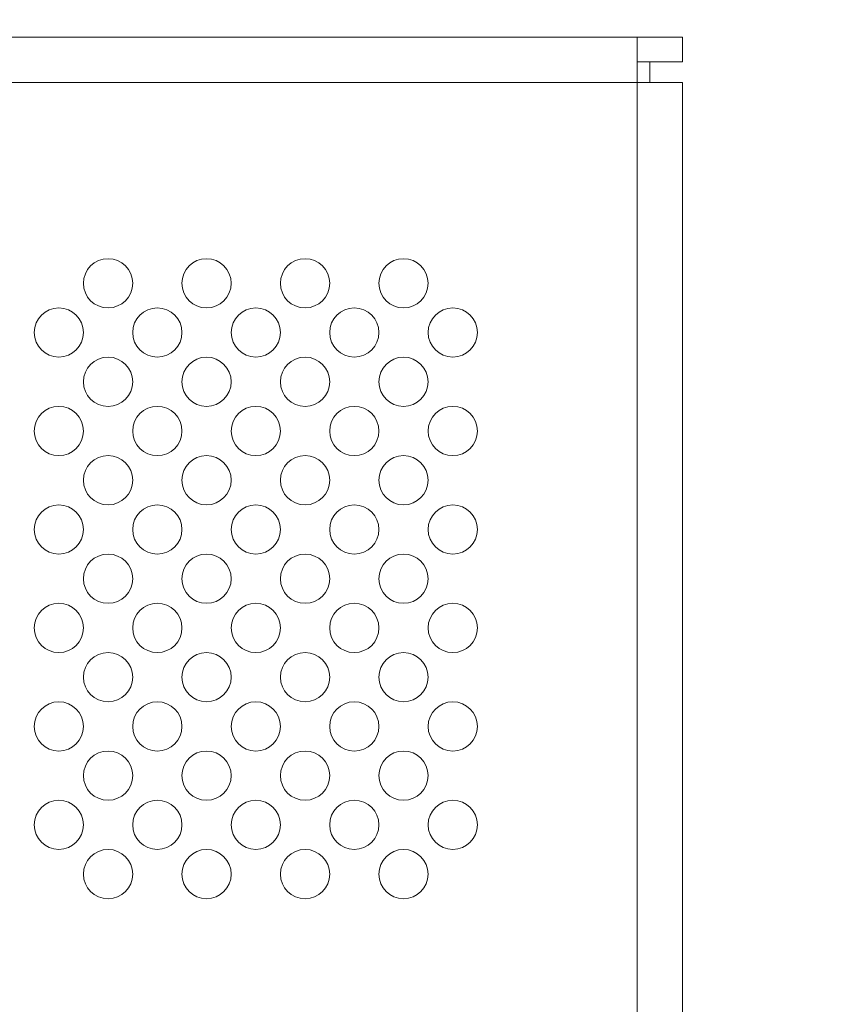
# Model space of a CAD drawing. Units: millimetres. Extents: x 157 to 1073, y -267 to 1071.
# Drawn here: x 655 to 704, y 552 to 612 of the extents above; entities that cross this region are included whole.
import ezdxf

# ---------------------------------------------------------------- set-up
doc = ezdxf.new("R2010")
doc.units = ezdxf.units.MM
doc.header["$LTSCALE"] = 25.4
doc.header["$PDMODE"] = 1
doc.header["$PDSIZE"] = -2
doc.layers.get('0').update_dxf_attribs({"lineweight": 0})
doc.layers.get('Defpoints').update_dxf_attribs({"lineweight": 0})
for name, color, linetype, lineweight in [('Visible (ISO)', 7, 'Continuous', 0), ('Visible Narrow (ISO)', 7, 'Continuous', 0), ('寸法', 7, 'Continuous', 0)]:
    doc.layers.add(name, color=color, linetype=linetype, lineweight=lineweight)
doc.styles.get("Standard").update_dxf_attribs({"font": 'txt', "bigfont": 'BIGFONT.SHX'})
doc.styles.add('ＭＳ ゴシック', font='txt', dxfattribs={"bigfont": 'ＭＳ ゴシック'})
doc.dimstyles.new('HIBINO', dxfattribs={"dimtxt": 19.546094, "dimasz": 12.503113, "dimexe": 10, "dimexo": 10, "dimgap": 0.5, "dimtad": 1, "dimzin": 3, "dimdsep": 46, "dimtxsty": 'ＭＳ ゴシック', "dimblk": 'VW_EMPTYARROW', "dimcen": 0, "dimadec": 0, "dimazin": 0, "dimtfac": 1, "dimtix": 1, "dimtmove": 0, "dimatfit": 0, "dimldrblk": 'VW_EMPTYARROW', "dimfxl": 1, "dimfrac": 2, "dimtolj": 1, "dimtzin": 3, "dimarcsym": 0})

# ---------------------------------------------------------------- blocks, each defined once
blk = doc.blocks.new('*D1')
at = {"color": 0, "linetype": 'Continuous', "lineweight": -2}
for points in [[(497.917, 626.65), (485.414, 630), (497.917, 633.35)], [(682.911, 633.35), (695.414, 630), (682.911, 626.65)]]:
    blk.add_lwpolyline(points, dxfattribs=at)
at = {"layer": 'Defpoints', "color": 0, "lineweight": 0}
for p in [(485.414, 630), (695.414, 610.537), (485.414, 609.037)]:
    blk.add_point(p, dxfattribs=at)
at = {"layer": '寸法', "color": 0, "linetype": 'Continuous', "lineweight": -2}
for p, q in [((485.414, 619.037), (485.414, 640)), ((695.414, 620.537), (695.414, 640)), ((485.414, 630), (695.414, 630))]:
    blk.add_line(p, q, dxfattribs=at)
at = {"color": 0, "linetype": 'Continuous', "lineweight": -2}
blk.add_wipeout([(571.364, 632.5), (609.464, 632.5), (609.464, 657.9), (571.364, 657.9)], dxfattribs=at).dxf.layer = '寸法'
at = {"layer": '寸法', "color": 0, "insert": (571.364, 655.602), "char_height": 19.54609, "attachment_point": 1, "line_spacing_factor": 0.782827}
blk.add_mtext('{\\fＭＳ ゴシック|b0|i0|c128|p0;\\l210}', dxfattribs=at)
blk = doc.blocks.new('VW_EMPTYARROW')
at = {"color": 0, "linetype": 'ByBlock', "lineweight": -2}
blk.add_line((0, 0), (-1, 0), dxfattribs=at)
at = {"color": 0, "linetype": 'Continuous', "lineweight": -2}
blk.add_lwpolyline([(-0.9999, 0.2679), (0, 0), (-0.9999, -0.2679)], dxfattribs=at)
blk = doc.blocks.new('*D2')
at = {"color": 0, "linetype": 'Continuous', "lineweight": -2}
for points in [[(766.65, 598.034), (770, 610.537), (773.35, 598.034)], [(773.35, 373), (770, 360.497), (766.65, 373)]]:
    blk.add_lwpolyline(points, dxfattribs=at)
at = {"layer": 'Defpoints', "color": 0, "lineweight": 0}
for p in [(695.414, 610.537), (770, 610.537), (695.414, 360.497)]:
    blk.add_point(p, dxfattribs=at)
at = {"layer": '寸法', "color": 0, "linetype": 'Continuous', "lineweight": -2}
for p, q in [((705.414, 610.537), (780, 610.537)), ((770, 610.537), (770, 360.497)), ((705.414, 360.497), (780, 360.497))]:
    blk.add_line(p, q, dxfattribs=at)
at = {"color": 0, "linetype": 'Continuous', "lineweight": -2}
blk.add_wipeout([(767.5, 466.467), (767.5, 504.567), (742.1, 504.567), (742.1, 466.467)], dxfattribs=at).dxf.layer = '寸法'
at = {"layer": '寸法', "color": 0, "insert": (744.398, 466.467), "char_height": 19.54609, "attachment_point": 1, "rotation": 90, "line_spacing_factor": 0.782827}
blk.add_mtext('{\\fＭＳ ゴシック|b0|i0|c128|p0;\\l250}', dxfattribs=at)

msp = doc.modelspace()

# ---------------------------------------------------------------- linework, layer by layer
at = {"layer": 'Visible (ISO)', "color": 0, "lineweight": 0}
for p, q in [((488.174, 610.537), (692.654, 610.537)), ((692.654, 610.537), (695.414, 610.537)), ((692.654, 610.537), (692.654, 607.777)), ((695.414, 610.537), (695.414, 609.037)), ((695.414, 609.037), (692.654, 609.037)), ((693.414, 607.777), (693.414, 609.037)), ((695.414, 607.777), (692.654, 607.777)), ((695.414, 607.777), (695.414, 363.297))]:
    msp.add_line(p, q, dxfattribs=at)
for centre in [(660.414, 595.537), (666.414, 595.537), (672.414, 595.537), (678.414, 595.537), (657.414, 592.537), (663.414, 592.537), (669.414, 592.537), (675.414, 592.537), (681.414, 592.537), (660.414, 589.537), (666.414, 589.537), (672.414, 589.537), (678.414, 589.537), (657.414, 586.537), (663.414, 586.537), (669.414, 586.537), (675.414, 586.537), (681.414, 586.537), (660.414, 583.537), (666.414, 583.537), (672.414, 583.537), (678.414, 583.537), (657.414, 580.537), (663.414, 580.537), (669.414, 580.537), (675.414, 580.537), (681.414, 580.537), (660.414, 577.537), (666.414, 577.537), (672.414, 577.537), (678.414, 577.537), (657.414, 574.537), (663.414, 574.537), (669.414, 574.537), (675.414, 574.537), (681.414, 574.537), (660.414, 571.537), (666.414, 571.537), (672.414, 571.537), (678.414, 571.537), (657.414, 568.537), (663.414, 568.537), (669.414, 568.537), (675.414, 568.537), (681.414, 568.537), (660.414, 565.537), (666.414, 565.537), (672.414, 565.537), (678.414, 565.537), (657.414, 562.537), (663.414, 562.537), (669.414, 562.537), (675.414, 562.537), (681.414, 562.537), (660.414, 559.537), (666.414, 559.537), (672.414, 559.537), (678.414, 559.537)]:
    msp.add_circle(centre, 1.5, dxfattribs=at)
at = {"layer": 'Visible Narrow (ISO)', "color": 0, "lineweight": 0}
for p, q in [((692.654, 607.777), (488.174, 607.777)), ((692.654, 363.297), (692.654, 607.777))]:
    msp.add_line(p, q, dxfattribs=at)

# ---------------------------------------------------------------- next in the draw order: dimensions: what is measured, and where the dimension line sits
at = {"layer": '寸法', "color": 2, "linetype": 'Continuous', "lineweight": 0}
dim = msp.add_linear_dim(base=(485.414, 630), p1=(695.414, 610.537), p2=(485.414, 609.037), dimstyle='HIBINO', override={"dimgap": 2.5, "dimdec": 0, "dimpost": '<>', "dimtxsty": 'ＭＳ ゴシック', "dimtmove": 2}, dxfattribs=at)
dim.commit()
dim.dimension.update_dxf_attribs({"geometry": '*D1', "text_midpoint": (590.414, 632.5), "dimtype": 128})

# ---------------------------------------------------------------- next in the draw order: dimensions: what is measured, and where the dimension line sits
dim = msp.add_linear_dim(base=(770, 610.537), p1=(695.414, 360.497), p2=(695.414, 610.537), angle=270, dimstyle='HIBINO', override={"dimgap": 2.5, "dimdec": 0, "dimpost": '<>', "dimtxsty": 'ＭＳ ゴシック', "dimtmove": 2}, dxfattribs=at)
dim.commit()
dim.dimension.update_dxf_attribs({"geometry": '*D2', "text_midpoint": (770, 485.517)})

doc.saveas('drawing.dxf')
